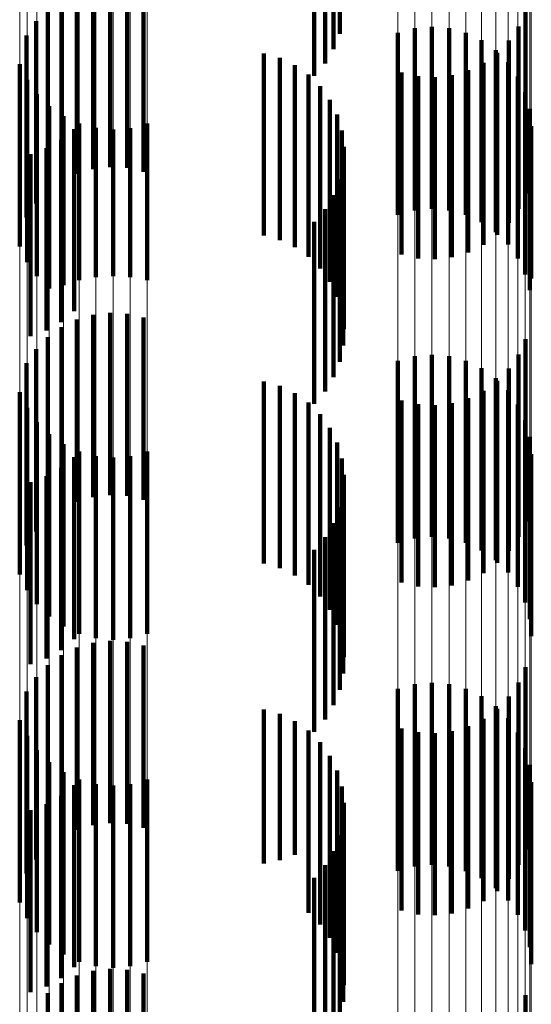
# Model space of a CAD drawing. Units: metres. Extents: x 0 to 2.58, y -0.27 to 0.27.
# Drawn here: x 0.08 to 0.08, y -0.14 to -0.14 of the extents above; entities that cross this region are included whole.
import ezdxf

# ---------------------------------------------------------------- set-up
doc = ezdxf.new("R2010")
doc.units = ezdxf.units.M
doc.linetypes.add('AUSGEZOGEN', pattern=[0])
doc.linetypes.add('VERDECKT2_S2', pattern=[0.0018, 0.001, -0.0008])
doc.layers.add('Fertigelement', color=7, linetype='AUSGEZOGEN', lineweight=50)
doc.layers.add('Standard', color=7, linetype='AUSGEZOGEN', lineweight=13)

msp = doc.modelspace()

# ---------------------------------------------------------------- linework, layer by layer
at = {"layer": 'Fertigelement', "color": 253, "linetype": 'VERDECKT2_S2', "lineweight": 140, "transparency": 33554687}
for p, q in [((0.083433, -0.1344282), (0.083433, -0.1354282)), ((0.0833995, -0.1345128), (0.0833995, -0.1355128)), ((0.0833524, -0.1345905), (0.0833524, -0.1355905)), ((0.083293, -0.1346594), (0.083293, -0.1356594)), ((0.0820809, -0.13517), (0.0820809, -0.13617)), ((0.0821734, -0.1351592), (0.0821734, -0.1361592)), ((0.0822664, -0.1351642), (0.0822664, -0.1361642)), ((0.0823571, -0.1351851), (0.0823571, -0.1361851)), ((0.0819081, -0.1352377), (0.0819081, -0.1362377)), ((0.0819916, -0.1351964), (0.0819916, -0.1361964)), ((0.0818328, -0.1352926), (0.0818328, -0.1362926)), ((0.0844515, -0.1353035), (0.0844515, -0.1363035)), ((0.081768, -0.1353594), (0.081768, -0.1363594)), ((0.0838439, -0.1353974), (0.0838439, -0.1363974)), ((0.0839385, -0.1353892), (0.0839385, -0.1363892)), ((0.0840331, -0.1353976), (0.0840331, -0.1363976)), ((0.0844128, -0.1353882), (0.0844128, -0.1363882)), ((0.0817155, -0.1354364), (0.0817155, -0.1364364)), ((0.0837522, -0.1354219), (0.0837522, -0.1364219)), ((0.0841249, -0.1354222), (0.0841249, -0.1364222)), ((0.0842109, -0.1354625), (0.0842109, -0.1364625)), ((0.0843604, -0.1354652), (0.0843604, -0.1364652)), ((0.0830168, -0.1355356), (0.0830168, -0.1365356)), ((0.0831042, -0.1355605), (0.0831042, -0.1365605)), ((0.0842886, -0.1355169), (0.0842886, -0.1365169)), ((0.0842955, -0.135532), (0.0842955, -0.136532)), ((0.0816781, -0.1355945), (0.0816781, -0.1365945)), ((0.0831863, -0.1355997), (0.0831863, -0.1365997)), ((0.0842203, -0.1355869), (0.0842203, -0.1365869)), ((0.0843557, -0.1355841), (0.0843557, -0.1365841)), ((0.0832607, -0.135652), (0.0832607, -0.136652)), ((0.0837712, -0.1356395), (0.0837712, -0.1366395)), ((0.083862, -0.1356604), (0.083862, -0.1366604)), ((0.083955, -0.1356654), (0.083955, -0.1366654)), ((0.0840474, -0.1356546), (0.0840474, -0.1366546)), ((0.0841368, -0.1356282), (0.0841368, -0.1366282)), ((0.0844102, -0.1356619), (0.0844102, -0.1366619)), ((0.0817182, -0.1356806), (0.0817182, -0.1366806)), ((0.0833253, -0.1357158), (0.0833253, -0.1367158)), ((0.0817726, -0.1357584), (0.0817726, -0.1367584)), ((0.0844502, -0.135748), (0.0844502, -0.136748)), ((0.0818398, -0.1358256), (0.0818398, -0.1368256)), ((0.0833785, -0.1357896), (0.0833785, -0.1367896)), ((0.0819175, -0.1358801), (0.0819175, -0.136807)), ((0.0834187, -0.1358712), (0.0834187, -0.1368712)), ((0.0844749, -0.1358397), (0.0844749, -0.136834)), ((0.0820035, -0.1359202), (0.0820035, -0.1367801)), ((0.0823762, -0.1359207), (0.0823762, -0.1367798)), ((0.0844831, -0.1359343), (0.0844831, -0.1367707)), ((0.0819771, -0.1359508), (0.0819771, -0.1369508)), ((0.0820952, -0.1359449), (0.0820952, -0.1367635)), ((0.0821898, -0.1359533), (0.0821898, -0.136758)), ((0.0822844, -0.1359451), (0.0822844, -0.1367634)), ((0.0834447, -0.1359583), (0.0834447, -0.1369583)), ((0.0819055, -0.1360099), (0.0819055, -0.1370099)), ((0.0834559, -0.1360485), (0.0834559, -0.1370485)), ((0.0817378, -0.1360878), (0.0817378, -0.1370878)), ((0.081825, -0.136056), (0.081825, -0.137056)), ((0.083452, -0.1361393), (0.083452, -0.1371393)), ((0.083433, -0.1362282), (0.083433, -0.1372282)), ((0.0833995, -0.1363128), (0.0833995, -0.1373128)), ((0.0833524, -0.1363906), (0.0833524, -0.1373906)), ((0.083293, -0.1364594), (0.083293, -0.1374594)), ((0.0819175, -0.136807), (0.0819175, -0.136807)), ((0.0820035, -0.1367801), (0.0820035, -0.1367801)), ((0.0820952, -0.1367635), (0.0820952, -0.1367635)), ((0.0821898, -0.136758), (0.0821898, -0.136758)), ((0.0822844, -0.1367634), (0.0822844, -0.1367634)), ((0.0823762, -0.1367798), (0.0823762, -0.1367798)), ((0.0844831, -0.1367707), (0.0844831, -0.1367707)), ((0.0844749, -0.136834), (0.0844749, -0.136834)), ((0.0820809, -0.13697), (0.0820809, -0.13797)), ((0.0821734, -0.1369592), (0.0821734, -0.1379592)), ((0.0822664, -0.1369642), (0.0822664, -0.1379642)), ((0.0819916, -0.1369965), (0.0819916, -0.1379965)), ((0.0823571, -0.136985), (0.0823571, -0.137985)), ((0.0819081, -0.1370377), (0.0819081, -0.1380377)), ((0.0818328, -0.1370925), (0.0818328, -0.1380925)), ((0.0844515, -0.1371035), (0.0844515, -0.1381035)), ((0.081768, -0.1371594), (0.081768, -0.1381594)), ((0.0817155, -0.1372363), (0.0817155, -0.1382363)), ((0.0837522, -0.1372219), (0.0837522, -0.1382219)), ((0.0838439, -0.1371974), (0.0838439, -0.1381974)), ((0.0839385, -0.1371892), (0.0839385, -0.1381892)), ((0.0840331, -0.1371976), (0.0840331, -0.1381976)), ((0.0841249, -0.1372222), (0.0841249, -0.1382222)), ((0.0844128, -0.1371882), (0.0844128, -0.1381882)), ((0.0842109, -0.1372625), (0.0842109, -0.1382625)), ((0.0843604, -0.1372652), (0.0843604, -0.1382652)), ((0.0830168, -0.1373356), (0.0830168, -0.1383356)), ((0.0842886, -0.137317), (0.0842886, -0.138317)), ((0.0842955, -0.137332), (0.0842955, -0.138332)), ((0.0816781, -0.1373945), (0.0816781, -0.1383945)), ((0.0831042, -0.1373605), (0.0831042, -0.1383605)), ((0.0831863, -0.1373997), (0.0831863, -0.1383997)), ((0.0842203, -0.1373869), (0.0842203, -0.1383869)), ((0.0843557, -0.1373841), (0.0843557, -0.1383841)), ((0.0832607, -0.137452), (0.0832607, -0.138452)), ((0.0837712, -0.1374396), (0.0837712, -0.1384396)), ((0.0840474, -0.1374546), (0.0840474, -0.1384546)), ((0.0841368, -0.1374282), (0.0841368, -0.1384282)), ((0.0817182, -0.1374805), (0.0817182, -0.1384806)), ((0.083862, -0.1374604), (0.083862, -0.1384604)), ((0.083955, -0.1374655), (0.083955, -0.1384655)), ((0.0844102, -0.1374619), (0.0844102, -0.1384619)), ((0.0817726, -0.1375583), (0.0817726, -0.1385583)), ((0.0833253, -0.1375159), (0.0833253, -0.1385159)), ((0.0844502, -0.137548), (0.0844502, -0.138548)), ((0.0833785, -0.1375896), (0.0833785, -0.1385896)), ((0.0818398, -0.1376255), (0.0818398, -0.1386255)), ((0.0834187, -0.1376711), (0.0834187, -0.1386711)), ((0.0844749, -0.1376397), (0.0844749, -0.1386397)), ((0.0819175, -0.1376801), (0.0819175, -0.1386801)), ((0.0820035, -0.1377203), (0.0820035, -0.1387203)), ((0.0823762, -0.1377207), (0.0823762, -0.1387207)), ((0.0819771, -0.1377508), (0.0819771, -0.138336)), ((0.0820952, -0.1377449), (0.0820952, -0.1387449)), ((0.0821898, -0.1377533), (0.0821898, -0.1387533)), ((0.0822844, -0.1377451), (0.0822844, -0.1387451)), ((0.0834447, -0.1377583), (0.0834447, -0.1387583)), ((0.0844831, -0.1377343), (0.0844831, -0.1387343)), ((0.0819055, -0.1378099), (0.0819055, -0.1382921)), ((0.0817378, -0.1378878), (0.0817378, -0.1382342)), ((0.081825, -0.137856), (0.081825, -0.1382578)), ((0.0834559, -0.1378485), (0.0834559, -0.1388485)), ((0.083452, -0.1379393), (0.083452, -0.1389393)), ((0.083433, -0.1380283), (0.083433, -0.1390283)), ((0.0833995, -0.1381128), (0.0833995, -0.1391128)), ((0.0833524, -0.1381906), (0.0833524, -0.1391906)), ((0.0817378, -0.1382342), (0.0817378, -0.1388878)), ((0.081825, -0.1382578), (0.081825, -0.138856)), ((0.083293, -0.1382594), (0.083293, -0.1392594)), ((0.0819055, -0.1382921), (0.0819055, -0.1388099)), ((0.0819771, -0.138336), (0.0819771, -0.1387508)), ((0.0819916, -0.1387964), (0.0819916, -0.1397964)), ((0.0820809, -0.13877), (0.0820809, -0.13977)), ((0.0821734, -0.1387592), (0.0821734, -0.1397592)), ((0.0822664, -0.1387642), (0.0822664, -0.1397642)), ((0.0823571, -0.1387851), (0.0823571, -0.1397851)), ((0.0819081, -0.1388377), (0.0819081, -0.1398377)), ((0.0818328, -0.1388925), (0.0818328, -0.1398925)), ((0.0844515, -0.1389035), (0.0844515, -0.1399035)), ((0.081768, -0.1389594), (0.081768, -0.1399594)), ((0.0837522, -0.1390218), (0.0837522, -0.1400218)), ((0.0838439, -0.1389974), (0.0838439, -0.1399974)), ((0.0839385, -0.1389892), (0.0839385, -0.1399892)), ((0.0840331, -0.1389976), (0.0840331, -0.1399976)), ((0.0841249, -0.1390222), (0.0841249, -0.1400222)), ((0.0844128, -0.1389882), (0.0844128, -0.1399882)), ((0.0817155, -0.1390364), (0.0817155, -0.1400364)), ((0.0842109, -0.1390624), (0.0842109, -0.1400624)), ((0.0843604, -0.1390652), (0.0843604, -0.1400652)), ((0.0842886, -0.1391169), (0.0842886, -0.1401169)), ((0.0830168, -0.1391356), (0.0830168, -0.1399814)), ((0.0831042, -0.1391605), (0.0831042, -0.1399628)), ((0.0842955, -0.139132), (0.0842955, -0.140132)), ((0.0843557, -0.1391841), (0.0843557, -0.1401841)), ((0.0816781, -0.1391945), (0.0816781, -0.1401945)), ((0.0831863, -0.1391997), (0.0831863, -0.1399337)), ((0.0837712, -0.1392396), (0.0837712, -0.1402396)), ((0.0841368, -0.1392282), (0.0841368, -0.1402282)), ((0.0842203, -0.139187), (0.0842203, -0.140187)), ((0.0817182, -0.1392806), (0.0817182, -0.1402806)), ((0.0832607, -0.139252), (0.0832607, -0.1398949)), ((0.083862, -0.1392604), (0.083862, -0.1402604)), ((0.083955, -0.1392654), (0.083955, -0.1402654)), ((0.0840474, -0.1392546), (0.0840474, -0.1402546)), ((0.0844102, -0.139262), (0.0844102, -0.140262)), ((0.0833253, -0.1393159), (0.0833253, -0.1398474)), ((0.0817726, -0.1393584), (0.0817726, -0.1403584)), ((0.0833785, -0.1393896), (0.0833785, -0.1397927)), ((0.0844502, -0.139348), (0.0844502, -0.140348)), ((0.0818398, -0.1394256), (0.0818398, -0.1404256)), ((0.0844749, -0.1394397), (0.0844749, -0.1404397)), ((0.0819175, -0.13948), (0.0819175, -0.14048)), ((0.0834187, -0.1394712), (0.0834187, -0.1397321)), ((0.0819771, -0.1395508), (0.0819771, -0.1405508)), ((0.0820035, -0.1395203), (0.0820035, -0.1405203)), ((0.0820952, -0.1395449), (0.0820952, -0.1405449)), ((0.0821898, -0.1395533), (0.0821898, -0.1405533)), ((0.0822844, -0.1395451), (0.0822844, -0.1405451)), ((0.0823762, -0.1395207), (0.0823762, -0.1405207)), ((0.0834447, -0.1395583), (0.0834447, -0.1396674)), ((0.0844831, -0.1395343), (0.0844831, -0.1405343)), ((0.0819055, -0.1396099), (0.0819055, -0.1406099)), ((0.081825, -0.139656), (0.081825, -0.140656)), ((0.0834447, -0.1396674), (0.0834447, -0.1405583)), ((0.0834559, -0.1396485), (0.0834559, -0.1406485)), ((0.0817378, -0.1396879), (0.0817378, -0.1406879)), ((0.0834187, -0.1397321), (0.0834187, -0.1404712)), ((0.083452, -0.1397393), (0.083452, -0.1407393)), ((0.0833785, -0.1397927), (0.0833785, -0.1403896)), ((0.083433, -0.1398282), (0.083433, -0.1408282)), ((0.0833253, -0.1398474), (0.0833253, -0.1403159)), ((0.0831863, -0.1399337), (0.0831863, -0.1399337)), ((0.0832607, -0.1398949), (0.0832607, -0.140252)), ((0.0833995, -0.1399127), (0.0833995, -0.1409127)), ((0.0830168, -0.1399814), (0.0830168, -0.1399814)), ((0.0831042, -0.1399628), (0.0831042, -0.1399628)), ((0.0833524, -0.1399905), (0.0833524, -0.1409905)), ((0.083293, -0.1400594), (0.083293, -0.1410594)), ((0.0820809, -0.14057), (0.0820809, -0.1411597)), ((0.0821734, -0.1405591), (0.0821734, -0.1411674)), ((0.0822664, -0.1405642), (0.0822664, -0.1411638)), ((0.0823571, -0.1405851), (0.0823571, -0.1411491)), ((0.0819081, -0.1406377), (0.0819081, -0.1411119)), ((0.0819916, -0.1405964), (0.0819916, -0.141141)), ((0.0818328, -0.1406926), (0.0818328, -0.1410731)), ((0.0844515, -0.1407035), (0.0844515, -0.1410653))]:
    msp.add_line(p, q, dxfattribs=at)
at = {"layer": 'Standard', "color": 253, "linetype": 'VERDECKT2_S2', "lineweight": 140, "transparency": 33554687}
for p, q in [((0.083433, -0.1344282), (0.083433, -0.1354282)), ((0.0833995, -0.1345128), (0.0833995, -0.1355128)), ((0.0833524, -0.1345905), (0.0833524, -0.1355905)), ((0.083293, -0.1346594), (0.083293, -0.1356594)), ((0.0820809, -0.13517), (0.0820809, -0.13617)), ((0.0821734, -0.1351592), (0.0821734, -0.1361592)), ((0.0822664, -0.1351642), (0.0822664, -0.1361642)), ((0.0823571, -0.1351851), (0.0823571, -0.1361851)), ((0.0819081, -0.1352377), (0.0819081, -0.1362377)), ((0.0819916, -0.1351964), (0.0819916, -0.1361964)), ((0.0818328, -0.1352926), (0.0818328, -0.1362926)), ((0.0844515, -0.1353035), (0.0844515, -0.1363035)), ((0.081768, -0.1353594), (0.081768, -0.1363594)), ((0.0844128, -0.1353882), (0.0844128, -0.1363882)), ((0.0817155, -0.1354364), (0.0817155, -0.1364364)), ((0.0843604, -0.1354652), (0.0843604, -0.1364652)), ((0.0830168, -0.1355356), (0.0830168, -0.1365356)), ((0.0831042, -0.1355605), (0.0831042, -0.1365605)), ((0.0842955, -0.135532), (0.0842955, -0.136532)), ((0.0831863, -0.1355997), (0.0831863, -0.1365997)), ((0.0842203, -0.1355869), (0.0842203, -0.1365869)), ((0.0832607, -0.135652), (0.0832607, -0.136652)), ((0.0837712, -0.1356395), (0.0837712, -0.1366395)), ((0.083862, -0.1356604), (0.083862, -0.1366604)), ((0.083955, -0.1356654), (0.083955, -0.1366654)), ((0.0840474, -0.1356546), (0.0840474, -0.1366546)), ((0.0841368, -0.1356282), (0.0841368, -0.1366282)), ((0.0833253, -0.1357158), (0.0833253, -0.1367158)), ((0.0833785, -0.1357896), (0.0833785, -0.1367896)), ((0.0834187, -0.1358712), (0.0834187, -0.1368712)), ((0.0819771, -0.1359508), (0.0819771, -0.1369508)), ((0.0834447, -0.1359583), (0.0834447, -0.1369583)), ((0.0819055, -0.1360099), (0.0819055, -0.1370099)), ((0.0834559, -0.1360485), (0.0834559, -0.1370485)), ((0.0817378, -0.1360878), (0.0817378, -0.1370878)), ((0.081825, -0.136056), (0.081825, -0.137056)), ((0.083452, -0.1361393), (0.083452, -0.1371393)), ((0.083433, -0.1362282), (0.083433, -0.1372282)), ((0.0833995, -0.1363128), (0.0833995, -0.1373128)), ((0.0833524, -0.1363906), (0.0833524, -0.1373906)), ((0.083293, -0.1364594), (0.083293, -0.1374594)), ((0.0820809, -0.13697), (0.0820809, -0.13797)), ((0.0821734, -0.1369592), (0.0821734, -0.1379592)), ((0.0822664, -0.1369642), (0.0822664, -0.1379642)), ((0.0819916, -0.1369965), (0.0819916, -0.1379965)), ((0.0823571, -0.136985), (0.0823571, -0.137985)), ((0.0819081, -0.1370377), (0.0819081, -0.1380377)), ((0.0818328, -0.1370925), (0.0818328, -0.1380925)), ((0.0844515, -0.1371035), (0.0844515, -0.1381035)), ((0.081768, -0.1371594), (0.081768, -0.1381594)), ((0.0817155, -0.1372363), (0.0817155, -0.1382363)), ((0.0844128, -0.1371882), (0.0844128, -0.1381882)), ((0.0843604, -0.1372652), (0.0843604, -0.1382652)), ((0.0830168, -0.1373356), (0.0830168, -0.1383356)), ((0.0842955, -0.137332), (0.0842955, -0.138332)), ((0.0831042, -0.1373605), (0.0831042, -0.1383605)), ((0.0831863, -0.1373997), (0.0831863, -0.1383997)), ((0.0842203, -0.1373869), (0.0842203, -0.1383869)), ((0.0832607, -0.137452), (0.0832607, -0.138452)), ((0.0837712, -0.1374396), (0.0837712, -0.1384396)), ((0.0840474, -0.1374546), (0.0840474, -0.1384546)), ((0.0841368, -0.1374282), (0.0841368, -0.1384282)), ((0.083862, -0.1374604), (0.083862, -0.1384604)), ((0.083955, -0.1374655), (0.083955, -0.1384655)), ((0.0833253, -0.1375159), (0.0833253, -0.1385159)), ((0.0833785, -0.1375896), (0.0833785, -0.1385896)), ((0.0834187, -0.1376711), (0.0834187, -0.1386711)), ((0.0819771, -0.1377508), (0.0819771, -0.138336)), ((0.0834447, -0.1377583), (0.0834447, -0.1387583)), ((0.0819055, -0.1378099), (0.0819055, -0.1382921)), ((0.0817378, -0.1378878), (0.0817378, -0.1382342)), ((0.081825, -0.137856), (0.081825, -0.1382578)), ((0.0834559, -0.1378485), (0.0834559, -0.1388485)), ((0.083452, -0.1379393), (0.083452, -0.1389393)), ((0.083433, -0.1380283), (0.083433, -0.1390283)), ((0.0833995, -0.1381128), (0.0833995, -0.1391128)), ((0.0833524, -0.1381906), (0.0833524, -0.1391906)), ((0.0817378, -0.1382342), (0.0817378, -0.1388878)), ((0.081825, -0.1382578), (0.081825, -0.138856)), ((0.083293, -0.1382594), (0.083293, -0.1392594)), ((0.0819055, -0.1382921), (0.0819055, -0.1388099)), ((0.0819771, -0.138336), (0.0819771, -0.1387508)), ((0.0819916, -0.1387964), (0.0819916, -0.1397964)), ((0.0820809, -0.13877), (0.0820809, -0.13977)), ((0.0821734, -0.1387592), (0.0821734, -0.1397592)), ((0.0822664, -0.1387642), (0.0822664, -0.1397642)), ((0.0823571, -0.1387851), (0.0823571, -0.1397851)), ((0.0819081, -0.1388377), (0.0819081, -0.1398377)), ((0.0818328, -0.1388925), (0.0818328, -0.1398925)), ((0.0844515, -0.1389035), (0.0844515, -0.1399035)), ((0.081768, -0.1389594), (0.081768, -0.1399594)), ((0.0844128, -0.1389882), (0.0844128, -0.1399882)), ((0.0817155, -0.1390364), (0.0817155, -0.1400364)), ((0.0843604, -0.1390652), (0.0843604, -0.1400652)), ((0.0830168, -0.1391356), (0.0830168, -0.1399814)), ((0.0831042, -0.1391605), (0.0831042, -0.1399628)), ((0.0842955, -0.139132), (0.0842955, -0.140132)), ((0.0831863, -0.1391997), (0.0831863, -0.1399337)), ((0.0837712, -0.1392396), (0.0837712, -0.1402396)), ((0.0841368, -0.1392282), (0.0841368, -0.1402282)), ((0.0842203, -0.139187), (0.0842203, -0.140187)), ((0.0832607, -0.139252), (0.0832607, -0.1398949)), ((0.083862, -0.1392604), (0.083862, -0.1402604)), ((0.083955, -0.1392654), (0.083955, -0.1402654)), ((0.0840474, -0.1392546), (0.0840474, -0.1402546)), ((0.0833253, -0.1393159), (0.0833253, -0.1398474)), ((0.0833785, -0.1393896), (0.0833785, -0.1397927)), ((0.0834187, -0.1394712), (0.0834187, -0.1397321)), ((0.0819771, -0.1395508), (0.0819771, -0.1405508)), ((0.0834447, -0.1395583), (0.0834447, -0.1396674)), ((0.0819055, -0.1396099), (0.0819055, -0.1406099)), ((0.081825, -0.139656), (0.081825, -0.140656)), ((0.0834447, -0.1396674), (0.0834447, -0.1405583)), ((0.0834559, -0.1396485), (0.0834559, -0.1406485)), ((0.0817378, -0.1396879), (0.0817378, -0.1406879)), ((0.0834187, -0.1397321), (0.0834187, -0.1404712)), ((0.083452, -0.1397393), (0.083452, -0.1407393)), ((0.0833785, -0.1397927), (0.0833785, -0.1403896)), ((0.083433, -0.1398282), (0.083433, -0.1408282)), ((0.0833253, -0.1398474), (0.0833253, -0.1403159)), ((0.0831863, -0.1399337), (0.0831863, -0.1399337)), ((0.0832607, -0.1398949), (0.0832607, -0.140252)), ((0.0833995, -0.1399127), (0.0833995, -0.1409127)), ((0.0830168, -0.1399814), (0.0830168, -0.1399814)), ((0.0831042, -0.1399628), (0.0831042, -0.1399628)), ((0.0833524, -0.1399905), (0.0833524, -0.1409905)), ((0.083293, -0.1400594), (0.083293, -0.1410594)), ((0.0820809, -0.14057), (0.0820809, -0.1411597)), ((0.0821734, -0.1405591), (0.0821734, -0.1411674)), ((0.0822664, -0.1405642), (0.0822664, -0.1411638)), ((0.0823571, -0.1405851), (0.0823571, -0.1411491)), ((0.0819081, -0.1406377), (0.0819081, -0.1411119)), ((0.0819916, -0.1405964), (0.0819916, -0.141141)), ((0.0818328, -0.1406926), (0.0818328, -0.1410731)), ((0.0844515, -0.1407035), (0.0844515, -0.1410653))]:
    msp.add_line(p, q, dxfattribs=at)
at = {"layer": 'Standard', "color": 7, "linetype": 'AUSGEZOGEN', "lineweight": 13, "transparency": 33554687}
for points in [[(0.0816781, 0), (0.0816781, -0.0091214), (0.0816781, -0.0183847), (0.0816781, -0.027764), (0.0816781, -0.0372306), (0.0816781, -0.0467534), (0.0816781, -0.0562989), (0.0816781, -0.0658315), (0.0816781, -0.0753142), (0.0816781, -0.0847083), (0.0816781, -0.0939742), (0.0816781, -0.1030721), (0.0816781, -0.1119622), (0.0816781, -0.1206049), (0.0816781, -0.1289625), (0.0816781, -0.1369982), (0.0816781, -0.1446779), (0.0816781, -0.15197)], [(0.0817182, 0), (0.0817182, -0.0091175), (0.0817182, -0.018377), (0.0817182, -0.0277523), (0.0817182, -0.037215), (0.0817182, -0.0467337), (0.0817182, -0.0562752), (0.0817182, -0.0658038), (0.0817182, -0.0752825), (0.0817182, -0.0846726), (0.0817182, -0.0939347), (0.0817182, -0.1030287), (0.0817182, -0.111915), (0.0817182, -0.1205543), (0.0817182, -0.1289082), (0.0817182, -0.1369406), (0.0817182, -0.1446171), (0.0817182, -0.1519061)], [(0.0817726, 0), (0.0817726, -0.009114), (0.0817726, -0.01837), (0.0817726, -0.0277418), (0.0817726, -0.0372008), (0.0817726, -0.0467159), (0.0817726, -0.0562538), (0.0817726, -0.0657788), (0.0817726, -0.0752539), (0.0817726, -0.0846404), (0.0817726, -0.0938989), (0.0817726, -0.1029896), (0.0817726, -0.1118724), (0.0817726, -0.1205084), (0.0817726, -0.1288592), (0.0817726, -0.1368885), (0.0817726, -0.1445621), (0.0817726, -0.1518483)], [(0.0818398, 0), (0.0818398, -0.0091111), (0.0818398, -0.018364), (0.0818398, -0.0277327), (0.0818398, -0.0371886), (0.0818398, -0.0467006), (0.0818398, -0.0562354), (0.0818398, -0.0657572), (0.0818398, -0.0752291), (0.0818398, -0.0846126), (0.0818398, -0.093868), (0.0818398, -0.1029557), (0.0818398, -0.1118357), (0.0818398, -0.1204687), (0.0818398, -0.1288168), (0.0818398, -0.1368435), (0.0818398, -0.1445145), (0.0818398, -0.1517985)], [(0.0819175, 0), (0.0819175, -0.0091086), (0.0819175, -0.0183591), (0.0819175, -0.0277253), (0.0819175, -0.0371786), (0.0819175, -0.0466882), (0.0819175, -0.0562203), (0.0819175, -0.0657397), (0.0819175, -0.0752091), (0.0819175, -0.08459), (0.0819175, -0.093843), (0.0819175, -0.1029282), (0.0819175, -0.1118058), (0.0819175, -0.1204366), (0.0819175, -0.1287825), (0.0819175, -0.136807), (0.0819175, -0.144476), (0.0819175, -0.1517579)], [(0.0820035, 0), (0.0820035, -0.0091069), (0.0820035, -0.0183555), (0.0820035, -0.0277198), (0.0820035, -0.0371714), (0.0820035, -0.046679), (0.0820035, -0.0562093), (0.0820035, -0.0657267), (0.0820035, -0.0751943), (0.0820035, -0.0845734), (0.0820035, -0.0938246), (0.0820035, -0.102908), (0.0820035, -0.1117839), (0.0820035, -0.1204129), (0.0820035, -0.1287571), (0.0820035, -0.1367801), (0.0820035, -0.1444476), (0.0820035, -0.1517281)], [(0.0820952, 0), (0.0820952, -0.0091057), (0.0820952, -0.0183532), (0.0820952, -0.0277164), (0.0820952, -0.0371669), (0.0820952, -0.0466733), (0.0820952, -0.0562025), (0.0820952, -0.0657188), (0.0820952, -0.0751852), (0.0820952, -0.0845632), (0.0820952, -0.0938133), (0.0820952, -0.1028956), (0.0820952, -0.1117704), (0.0820952, -0.1203984), (0.0820952, -0.1287416), (0.0820952, -0.1367635), (0.0820952, -0.1444302), (0.0820952, -0.1517098)], [(0.0821898, 0), (0.0821898, -0.0091054), (0.0821898, -0.0183525), (0.0821898, -0.0277153), (0.0821898, -0.0371653), (0.0821898, -0.0466714), (0.0821898, -0.0562001), (0.0821898, -0.0657161), (0.0821898, -0.0751821), (0.0821898, -0.0845597), (0.0821898, -0.0938094), (0.0821898, -0.1028914), (0.0821898, -0.1117658), (0.0821898, -0.1203935), (0.0821898, -0.1287363), (0.0821898, -0.136758), (0.0821898, -0.1444243), (0.0821898, -0.1517036)], [(0.0822844, 0), (0.0822844, -0.0091057), (0.0822844, -0.0183532), (0.0822844, -0.0277164), (0.0822844, -0.0371669), (0.0822844, -0.0466733), (0.0822844, -0.0562024), (0.0822844, -0.0657188), (0.0822844, -0.0751851), (0.0822844, -0.084563), (0.0822844, -0.0938132), (0.0822844, -0.1028954), (0.0822844, -0.1117703), (0.0822844, -0.1203983), (0.0822844, -0.1287415), (0.0822844, -0.1367634), (0.0822844, -0.1444301), (0.0822844, -0.1517096)], [(0.0823762, 0), (0.0823762, -0.0091068), (0.0823762, -0.0183554), (0.0823762, -0.0277198), (0.0823762, -0.0371713), (0.0823762, -0.0466789), (0.0823762, -0.0562091), (0.0823762, -0.0657266), (0.0823762, -0.0751942), (0.0823762, -0.0845732), (0.0823762, -0.0938244), (0.0823762, -0.1029078), (0.0823762, -0.1117836), (0.0823762, -0.1204127), (0.0823762, -0.1287569), (0.0823762, -0.1367798), (0.0823762, -0.1444473), (0.0823762, -0.1517278)], [(0.0837522, 0), (0.0837522, -0.009129), (0.0837522, -0.0184002), (0.0837522, -0.0277875), (0.0837522, -0.0372621), (0.0837522, -0.0467929), (0.0837522, -0.0563464), (0.0837522, -0.0658871), (0.0837522, -0.0753777), (0.0837522, -0.0847797), (0.0837522, -0.0940535), (0.0837522, -0.1031591), (0.0837522, -0.1120566), (0.0837522, -0.1207067), (0.0837522, -0.1290713), (0.0837522, -0.1371138), (0.0837522, -0.1448), (0.0837522, -0.1520983)], [(0.0838439, 0), (0.0838439, -0.0091302), (0.0838439, -0.0184024), (0.0838439, -0.0277908), (0.0838439, -0.0372665), (0.0838439, -0.0467985), (0.0838439, -0.0563531), (0.0838439, -0.065895), (0.0838439, -0.0753868), (0.0838439, -0.0847899), (0.0838439, -0.0940648), (0.0838439, -0.1031714), (0.0838439, -0.11207), (0.0838439, -0.1207212), (0.0838439, -0.1290867), (0.0838439, -0.1371302), (0.0838439, -0.1448173), (0.0838439, -0.1521165)], [(0.0839385, 0), (0.0839385, -0.0091305), (0.0839385, -0.0184031), (0.0839385, -0.0277919), (0.0839385, -0.037268), (0.0839385, -0.0468004), (0.0839385, -0.0563553), (0.0839385, -0.0658976), (0.0839385, -0.0753898), (0.0839385, -0.0847932), (0.0839385, -0.0940685), (0.0839385, -0.1031755), (0.0839385, -0.1120745), (0.0839385, -0.120726), (0.0839385, -0.1290919), (0.0839385, -0.1371357), (0.0839385, -0.1448231), (0.0839385, -0.1521226)], [(0.0840331, 0), (0.0840331, -0.0091302), (0.0840331, -0.0184024), (0.0840331, -0.0277908), (0.0840331, -0.0372665), (0.0840331, -0.0467985), (0.0840331, -0.056353), (0.0840331, -0.065895), (0.0840331, -0.0753867), (0.0840331, -0.0847898), (0.0840331, -0.0940647), (0.0840331, -0.1031713), (0.0840331, -0.1120699), (0.0840331, -0.120721), (0.0840331, -0.1290866), (0.0840331, -0.1371301), (0.0840331, -0.1448172), (0.0840331, -0.1521163)], [(0.0841249, 0), (0.0841249, -0.009129), (0.0841249, -0.0184001), (0.0841249, -0.0277874), (0.0841249, -0.037262), (0.0841249, -0.0467928), (0.0841249, -0.0563463), (0.0841249, -0.065887), (0.0841249, -0.0753776), (0.0841249, -0.0847795), (0.0841249, -0.0940533), (0.0841249, -0.1031589), (0.0841249, -0.1120564), (0.0841249, -0.1207065), (0.0841249, -0.129071), (0.0841249, -0.1371136), (0.0841249, -0.1447997), (0.0841249, -0.152098)], [(0.0842109, 0), (0.0842109, -0.0091273), (0.0842109, -0.0183965), (0.0842109, -0.027782), (0.0842109, -0.0372547), (0.0842109, -0.0467836), (0.0842109, -0.0563353), (0.0842109, -0.0658741), (0.0842109, -0.0753629), (0.0842109, -0.0847629), (0.0842109, -0.0940349), (0.0842109, -0.1031387), (0.0842109, -0.1120344), (0.0842109, -0.1206828), (0.0842109, -0.1290457), (0.0842109, -0.1370867), (0.0842109, -0.1447713), (0.0842109, -0.1520682)], [(0.0842886, 0), (0.0842886, -0.0091248), (0.0842886, -0.0183917), (0.0842886, -0.0277745), (0.0842886, -0.0372448), (0.0842886, -0.0467711), (0.0842886, -0.0563203), (0.0842886, -0.0658565), (0.0842886, -0.0753428), (0.0842886, -0.0847404), (0.0842886, -0.0940098), (0.0842886, -0.1031112), (0.0842886, -0.1120046), (0.0842886, -0.1206507), (0.0842886, -0.1290114), (0.0842886, -0.1370502), (0.0842886, -0.1447328), (0.0842886, -0.1520276)], [(0.0843557, 0), (0.0843557, -0.0091218), (0.0843557, -0.0183856), (0.0843557, -0.0277654), (0.0843557, -0.0372325), (0.0843557, -0.0467558), (0.0843557, -0.0563018), (0.0843557, -0.0658349), (0.0843557, -0.075318), (0.0843557, -0.0847125), (0.0843557, -0.0939789), (0.0843557, -0.1030774), (0.0843557, -0.1119678), (0.0843557, -0.1206111), (0.0843557, -0.128969), (0.0843557, -0.1370052), (0.0843557, -0.1446853), (0.0843557, -0.1519778)], [(0.0844102, 0), (0.0844102, -0.0091183), (0.0844102, -0.0183787), (0.0844102, -0.0277549), (0.0844102, -0.0372184), (0.0844102, -0.046738), (0.0844102, -0.0562803), (0.0844102, -0.0658099), (0.0844102, -0.0752894), (0.0844102, -0.0846804), (0.0844102, -0.0939432), (0.0844102, -0.1030381), (0.0844102, -0.1119252), (0.0844102, -0.1205652), (0.0844102, -0.12892), (0.0844102, -0.1369531), (0.0844102, -0.1446302), (0.0844102, -0.15192)], [(0.0844502, 0), (0.0844502, -0.0091145), (0.0844502, -0.0183709), (0.0844502, -0.0277432), (0.0844502, -0.0372028), (0.0844502, -0.0467184), (0.0844502, -0.0562567), (0.0844502, -0.0657822), (0.0844502, -0.0752577), (0.0844502, -0.0846447), (0.0844502, -0.0939037), (0.0844502, -0.1029948), (0.0844502, -0.1118782), (0.0844502, -0.1205145), (0.0844502, -0.1288657), (0.0844502, -0.1368954), (0.0844502, -0.1445694), (0.0844502, -0.1518561)], [(0.0844749, 0), (0.0844749, -0.0091105), (0.0844749, -0.0183627), (0.0844749, -0.0277308), (0.0844749, -0.037186), (0.0844749, -0.0466974), (0.0844749, -0.0562314), (0.0844749, -0.0657526), (0.0844749, -0.0752239), (0.0844749, -0.0846068), (0.0844749, -0.0938616), (0.0844749, -0.1029486), (0.0844749, -0.1118279), (0.0844749, -0.1204604), (0.0844749, -0.1288079), (0.0844749, -0.136834), (0.0844749, -0.1445045), (0.0844749, -0.151788)], [(0.0844831, 0), (0.0844831, -0.0091062), (0.0844831, -0.0183542), (0.0844831, -0.0277179), (0.0844831, -0.0371688), (0.0844831, -0.0466758), (0.0844831, -0.0562054), (0.0844831, -0.0657222), (0.0844831, -0.0751891), (0.0844831, -0.0845676), (0.0844831, -0.0938182), (0.0844831, -0.1029009), (0.0844831, -0.1117762), (0.0844831, -0.1204047), (0.0844831, -0.1287483), (0.0844831, -0.1367707), (0.0844831, -0.1444377), (0.0844831, -0.1517177)]]:
    msp.add_lwpolyline(points, dxfattribs=at)

doc.saveas('drawing.dxf')
